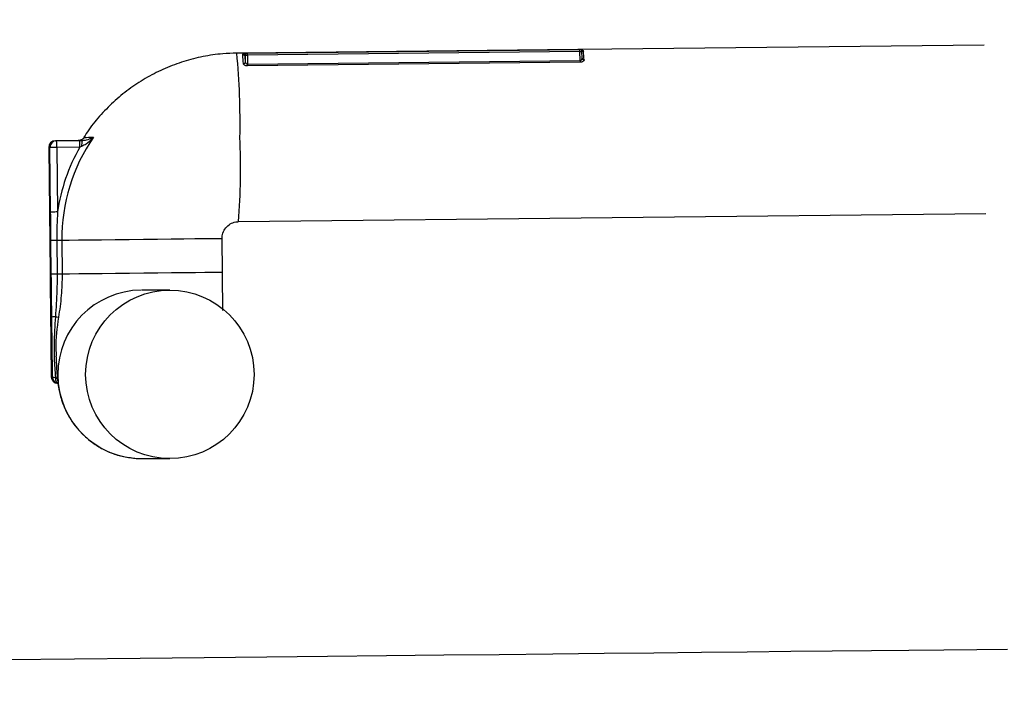
# Model space of a CAD drawing. Units: millimetres. Extents: x -17961 to 25345, y -2260184 to 2305136.
# Drawn here: x 4171 to 4317, y 6225 to 6324 of the extents above; entities that cross this region are included whole.
import ezdxf

# ---------------------------------------------------------------- set-up
doc = ezdxf.new("R2010")
doc.units = ezdxf.units.MM

msp = doc.modelspace()

# ---------------------------------------------------------------- hatches: boundary and pattern name
at = {"linetype": 'Continuous', "lineweight": 18}
h = msp.add_hatch(dxfattribs=at)
h.set_pattern_fill('SACNCR', scale=10, style=0)
edge = h.paths.add_edge_path(flags=0)
edge.add_ellipse((3692.374, 22475.858), major_axis=(23640.616, -2573672.374), ratio=0.00024089074, start_angle=89.675087215, end_angle=89.676572439)
edge.add_spline(control_points=[(4445.785, 7953.569), (4444.129, 8020.592), (4442.731, 8087.622), (4441.706, 8154.658), (4440.833, 8211.722), (4440.23, 8268.792), (4440.01, 8325.863), (4439.789, 8382.943), (4439.948, 8440.027), (4440.659, 8497.103)], knot_values=[0, 0, 0, 0, 0.2011304, 0.2011304, 0.2011304, 0.3723437, 0.3723437, 0.3723437, 0.5435876, 0.5435876, 0.5435876, 0.5435876], weights=[1, 1, 1, 1, 1, 1, 1, 1, 1, 1], degree=3, periodic=0)
edge.add_ellipse((3692.374, 42882.182), major_axis=(16491.236, -1795344.035), ratio=0.00024089074, start_angle=88.90245628, end_angle=88.903892933)
edge.add_spline(control_points=[(4440.246, 8542.101), (4438.563, 8543.752), (4436.881, 8545.404), (4435.199, 8547.055)], knot_values=[0.0000003, 0.0000003, 0.0000003, 0.0000003, 0.007072, 0.007072, 0.007072, 0.007072], weights=[1, 1, 1, 1], degree=3, periodic=0)
edge.add_line((4435.199, 8547.055), (4420.197, 8546.917))
edge.add_spline(control_points=[(4420.197, 8546.917), (4419.199, 8542.766), (4418.201, 8538.615), (4417.204, 8534.464)], knot_values=[0.0000002, 0.0000002, 0.0000002, 0.0000002, 0.0128081, 0.0128081, 0.0128081, 0.0128081], weights=[1, 1, 1, 1], degree=3, periodic=0)
edge.add_spline(control_points=[(4417.204, 8534.464), (4416.949, 8533.403), (4416.512, 8532.371), (4415.928, 8531.449), (4415.329, 8530.503), (4414.558, 8529.648), (4413.68, 8528.954), (4412.801, 8528.26), (4411.791, 8527.708), (4410.732, 8527.344), (4409.721, 8526.996), (4408.64, 8526.81), (4407.57, 8526.8)], knot_values=[0.0003835, 0.0003835, 0.0003835, 0.0003835, 0.0036566, 0.0036566, 0.0036566, 0.0070062, 0.0070062, 0.0070062, 0.0103562, 0.0103562, 0.0103562, 0.0135552, 0.0135552, 0.0135552, 0.0135552], weights=[1, 1, 1, 1, 1, 1, 1, 1, 1, 1, 1, 1, 1], degree=3, periodic=0)
edge.add_line((4407.57, 8526.8), (4304.355, 8525.852))
edge.add_line((4304.355, 8525.852), (4305.274, 8425.856))
edge.add_line((4305.274, 8425.856), (4379.116, 8426.535))
edge.add_ellipse((4379.208, 8416.535), major_axis=(-10.003, 0), ratio=0.9996563, start_angle=207.09151, end_angle=270.52646, ccw=False)
edge.add_line((4388.114, 8421.089), (4424.97, 8349.064))
edge.add_ellipse((4416.064, 8344.51), major_axis=(10.003, 0), ratio=0.9996563, start_angle=0.52646, end_angle=27.09151, ccw=False)
edge.add_line((4426.067, 8344.602), (4427.057, 8236.967))
edge.add_ellipse((4417.054, 8236.875), major_axis=(-10.003, 0), ratio=0.9996563, start_angle=90.52646, end_angle=180.52646, ccw=False)
edge.add_line((4417.146, 8226.876), (4307.112, 8225.865))
edge.add_line((4307.112, 8225.865), (4309.824, 7930.877))
edge.add_line((4309.824, 7930.877), (4365.714, 7931.391))
edge.add_spline(control_points=[(4365.714, 7931.391), (4365.934, 7931.393), (4366.154, 7931.387), (4366.374, 7931.375), (4367.491, 7931.311), (4368.613, 7931.054), (4369.647, 7930.624), (4370.68, 7930.194), (4371.653, 7929.58), (4372.486, 7928.832), (4373.319, 7928.085), (4374.035, 7927.183), (4374.573, 7926.202), (4375.111, 7925.221), (4375.488, 7924.133), (4375.671, 7923.029), (4375.756, 7922.518), (4375.801, 7922), (4375.806, 7921.483)], knot_values=[0.0161348, 0.0161348, 0.0161348, 0.0161348, 0.0167886, 0.0167886, 0.0167886, 0.0201464, 0.0201464, 0.0201464, 0.0235043, 0.0235043, 0.0235043, 0.0268621, 0.0268621, 0.0268621, 0.0302198, 0.0302198, 0.0302198, 0.0317569, 0.0317569, 0.0317569, 0.0317569], weights=[1, 1, 1, 1, 1, 1, 1, 1, 1, 1, 1, 1, 1, 1, 1, 1, 1, 1, 1], degree=3, periodic=0)
edge.add_ellipse((3692.374, 22475.858), major_axis=(20961.219, -2281975.668), ratio=0.00024089074, start_angle=89.634414804, end_angle=89.634439911, ccw=False)
edge.add_spline(control_points=[(4375.815, 7920.483), (4377.174, 7918.528), (4378.533, 7916.573), (4379.892, 7914.619)], knot_values=[0.0000002, 0.0000002, 0.0000002, 0.0000002, 0.0071426, 0.0071426, 0.0071426, 0.0071426], weights=[1, 1, 1, 1], degree=3, periodic=0)
edge.add_spline(control_points=[(4379.892, 7914.619), (4380.466, 7913.793), (4380.919, 7912.869), (4381.221, 7911.91), (4381.515, 7910.974), (4381.672, 7909.984), (4381.681, 7909.002)], knot_values=[0.0003412, 0.0003412, 0.0003412, 0.0003412, 0.0033577, 0.0033577, 0.0033577, 0.0062979, 0.0062979, 0.0062979, 0.0062979], weights=[1, 1, 1, 1, 1, 1, 1], degree=3, periodic=0)
edge.add_ellipse((3692.374, 22475.858), major_axis=(21180.848, -2305885.915), ratio=0.00024089074, start_angle=89.637176581, end_angle=89.637919101, ccw=False)
edge.add_spline(control_points=[(4381.955, 7879.12), (4381.965, 7878.081), (4382.14, 7877.03), (4382.47, 7876.044), (4382.672, 7875.437), (4382.935, 7874.847), (4383.25, 7874.29)], knot_values=[0.0002393, 0.0002393, 0.0002393, 0.0002393, 0.0033577, 0.0033577, 0.0033577, 0.0052617, 0.0052617, 0.0052617, 0.0052617], weights=[1, 1, 1, 1, 1, 1, 1], degree=3, periodic=0)
edge.add_spline(control_points=[(4383.25, 7874.29), (4384.249, 7872.522), (4385.249, 7870.754), (4386.248, 7868.987)], knot_values=[0.0000002, 0.0000002, 0.0000002, 0.0000002, 0.0060925, 0.0060925, 0.0060925, 0.0060925], weights=[1, 1, 1, 1], degree=3, periodic=0)
edge.add_spline(control_points=[(4386.248, 7868.987), (4389.604, 7866.547), (4392.96, 7864.108), (4396.316, 7861.669)], knot_values=[0.0000003, 0.0000003, 0.0000003, 0.0000003, 0.0124467, 0.0124467, 0.0124467, 0.0124467], weights=[1, 1, 1, 1], degree=3, periodic=0)
edge.add_line((4396.316, 7861.669), (4444.94, 7862.115))
edge.add_line((4444.94, 7862.115), (4444.713, 7886.84))
edge.add_line((4444.713, 7886.84), (4446.398, 7886.855))
h = msp.add_hatch(dxfattribs=at)
h.set_pattern_fill('SACNCR', scale=10, style=0)
edge = h.paths.add_edge_path(flags=0)
edge.add_spline(control_points=[(3257.006, 7851.204), (3260.317, 7853.704), (3263.627, 7856.205), (3266.938, 7858.705)], knot_values=[0.0000003, 0.0000003, 0.0000003, 0.0000003, 0.0124467, 0.0124467, 0.0124467, 0.0124467], weights=[1, 1, 1, 1], degree=3, periodic=0)
edge.add_spline(control_points=[(3266.938, 7858.705), (3267.905, 7860.491), (3268.872, 7862.277), (3269.838, 7864.063)], knot_values=[0.0000002, 0.0000002, 0.0000002, 0.0000002, 0.0060925, 0.0060925, 0.0060925, 0.0060925], weights=[1, 1, 1, 1], degree=3, periodic=0)
edge.add_spline(control_points=[(3269.838, 7864.063), (3270.328, 7864.966), (3270.68, 7865.957), (3270.871, 7866.967), (3270.992, 7867.608), (3271.05, 7868.263), (3271.044, 7868.916)], knot_values=[0.0002758, 0.0002758, 0.0002758, 0.0002758, 0.0033577, 0.0033577, 0.0033577, 0.005298, 0.005298, 0.005298, 0.005298], weights=[1, 1, 1, 1, 1, 1, 1], degree=3, periodic=0)
edge.add_ellipse((3692.374, 22475.858), major_axis=(21180.848, -2305885.915), ratio=0.00024089074, start_angle=270.362080899, end_angle=270.362823419, ccw=False)
edge.add_spline(control_points=[(3270.77, 7898.798), (3270.76, 7899.824), (3270.913, 7900.864), (3271.216, 7901.845), (3271.5, 7902.762), (3271.921, 7903.648), (3272.455, 7904.446)], knot_values=[0.0002785, 0.0002785, 0.0002785, 0.0002785, 0.0033577, 0.0033577, 0.0033577, 0.0062352, 0.0062352, 0.0062352, 0.0062352], weights=[1, 1, 1, 1, 1, 1, 1], degree=3, periodic=0)
edge.add_spline(control_points=[(3272.455, 7904.446), (3273.778, 7906.426), (3275.101, 7908.405), (3276.424, 7910.384)], knot_values=[0.0000002, 0.0000002, 0.0000002, 0.0000002, 0.0071426, 0.0071426, 0.0071426, 0.0071426], weights=[1, 1, 1, 1], degree=3, periodic=0)
edge.add_ellipse((3692.374, 22475.858), major_axis=(20961.219, -2281975.668), ratio=0.00024089074, start_angle=270.365560089, end_angle=270.365585196, ccw=False)
edge.add_spline(control_points=[(3276.414, 7911.384), (3276.406, 7912.339), (3276.536, 7913.304), (3276.798, 7914.222), (3277.106, 7915.298), (3277.603, 7916.336), (3278.249, 7917.25), (3278.895, 7918.164), (3279.708, 7918.979), (3280.621, 7919.627), (3281.533, 7920.276), (3282.57, 7920.775), (3283.645, 7921.085), (3284.512, 7921.335), (3285.421, 7921.468), (3286.322, 7921.476)], knot_values=[0.0004952, 0.0004952, 0.0004952, 0.0004952, 0.0033577, 0.0033577, 0.0033577, 0.0067153, 0.0067153, 0.0067153, 0.010073, 0.010073, 0.010073, 0.0134307, 0.0134307, 0.0134307, 0.0161348, 0.0161348, 0.0161348, 0.0161348], weights=[1, 1, 1, 1, 1, 1, 1, 1, 1, 1, 1, 1, 1, 1, 1, 1], degree=3, periodic=0)
edge.add_line((3286.322, 7921.476), (3316.052, 7921.749))
edge.add_spline(control_points=[(3316.052, 7921.749), (3316.053, 7921.749), (3316.054, 7921.749), (3316.055, 7921.749), (3317.174, 7921.76), (3318.307, 7921.964), (3319.36, 7922.344), (3320.412, 7922.725), (3321.414, 7923.292), (3322.281, 7924), (3323.148, 7924.707), (3323.905, 7925.574), (3324.49, 7926.529), (3325.074, 7927.483), (3325.501, 7928.552), (3325.737, 7929.646), (3325.891, 7930.365), (3325.966, 7931.105), (3325.96, 7931.84)], knot_values=[0.0167855, 0.0167855, 0.0167855, 0.0167855, 0.0167885, 0.0167885, 0.0167885, 0.0201464, 0.0201464, 0.0201464, 0.0235043, 0.0235043, 0.0235043, 0.0268621, 0.0268621, 0.0268621, 0.0302198, 0.0302198, 0.0302198, 0.0324214, 0.0324214, 0.0324214, 0.0324214], weights=[1, 1, 1, 1, 1, 1, 1, 1, 1, 1, 1, 1, 1, 1, 1, 1, 1, 1, 1], degree=3, periodic=0)
edge.add_ellipse((3692.374, 22475.858), major_axis=(19065.013, -2075542.237), ratio=0.00024089074, start_angle=270.40105132, end_angle=270.40136717, ccw=False)
edge.add_spline(control_points=[(3325.855, 7943.282), (3360.294, 7994.172), (3394.731, 8045.064), (3429.167, 8095.957), (3463.602, 8146.85), (3498.036, 8197.744), (3532.466, 8248.64), (3586.947, 8329.174), (3641.42, 8409.713), (3695.879, 8490.262)], knot_values=[0, 0, 0, 0, 0.1843449, 0.1843449, 0.1843449, 0.3686897, 0.3686897, 0.3686897, 0.6603827, 0.6603827, 0.6603827, 0.6603827], weights=[1, 1, 1, 1, 1, 1, 1, 1, 1, 1], degree=3, periodic=0)
edge.add_ellipse((3692.374, 42882.182), major_axis=(11915.633, -1297213.898), ratio=0.00024089074, start_angle=271.517759645, end_angle=271.519085105, ccw=False)
edge.add_line((3695.603, 8520.26), (3608.391, 8519.459))
edge.add_spline(control_points=[(3608.391, 8519.459), (3608.34, 8519.459), (3608.289, 8519.459), (3608.238, 8519.459), (3607.118, 8519.466), (3605.984, 8519.666), (3604.93, 8520.043), (3603.876, 8520.42), (3602.873, 8520.984), (3602.003, 8521.689), (3601.133, 8522.393), (3600.373, 8523.257), (3599.786, 8524.21), (3599.265, 8525.053), (3598.868, 8525.985), (3598.618, 8526.945)], knot_values=[0.0135552, 0.0135552, 0.0135552, 0.0135552, 0.0137062, 0.0137062, 0.0137062, 0.0170557, 0.0170557, 0.0170557, 0.0204045, 0.0204045, 0.0204045, 0.0237529, 0.0237529, 0.0237529, 0.0267179, 0.0267179, 0.0267179, 0.0267179], weights=[1, 1, 1, 1, 1, 1, 1, 1, 1, 1, 1, 1, 1, 1, 1, 1], degree=3, periodic=0)
edge.add_spline(control_points=[(3598.618, 8526.945), (3597.545, 8531.077), (3596.471, 8535.209), (3595.397, 8539.341)], knot_values=[0.0000002, 0.0000002, 0.0000002, 0.0000002, 0.0128081, 0.0128081, 0.0128081, 0.0128081], weights=[1, 1, 1, 1], degree=3, periodic=0)
edge.add_line((3595.397, 8539.341), (3580.395, 8539.203))
edge.add_spline(control_points=[(3580.395, 8539.203), (3578.743, 8537.521), (3577.092, 8535.839), (3575.44, 8534.157)], knot_values=[0.0000003, 0.0000003, 0.0000003, 0.0000003, 0.007072, 0.007072, 0.007072, 0.007072], weights=[1, 1, 1, 1], degree=3, periodic=0)
edge.add_ellipse((3692.374, 42882.182), major_axis=(16491.236, -1795344.035), ratio=0.00024089074, start_angle=271.096107067, end_angle=271.097543378)
edge.add_spline(control_points=[(3575.854, 8489.159), (3539.126, 8433.07), (3502.032, 8377.221), (3464.692, 8321.538), (3427.352, 8265.855), (3389.764, 8210.339), (3352.003, 8154.941), (3303.541, 8083.847), (3254.794, 8012.947), (3205.858, 7942.18)], knot_values=[0, 0, 0, 0, 0.2011319, 0.2011319, 0.2011319, 0.4022609, 0.4022609, 0.4022609, 0.6603795, 0.6603795, 0.6603795, 0.6603795], weights=[1, 1, 1, 1, 1, 1, 1, 1, 1, 1], degree=3, periodic=0)
edge.add_ellipse((3692.374, 22475.858), major_axis=(23640.616, -2573672.374), ratio=0.00024089074, start_angle=270.323427711, end_angle=270.325463211)
edge.add_line((3206.697, 7850.742), (3257.006, 7851.204))
h = msp.add_hatch(dxfattribs=at)
h.set_pattern_fill('SACNCR', scale=10, style=0)
edge = h.paths.add_edge_path(flags=0)
edge.add_line((3293.119, 6676.851), (3288.366, 6676.799))
edge.add_spline(control_points=[(3288.366, 6676.799), (3288.274, 6676.798), (3288.181, 6676.79), (3288.089, 6676.777), (3287.868, 6676.743), (3287.649, 6676.671), (3287.451, 6676.566), (3287.254, 6676.461), (3287.071, 6676.321), (3286.919, 6676.156), (3286.767, 6675.992), (3286.642, 6675.799), (3286.553, 6675.594), (3286.464, 6675.388), (3286.409, 6675.165), (3286.393, 6674.941), (3286.393, 6674.933), (3286.392, 6674.925), (3286.392, 6674.917)], knot_values=[0.003081, 0.003081, 0.003081, 0.003081, 0.0033577, 0.0033577, 0.0033577, 0.0040293, 0.0040293, 0.0040293, 0.0047009, 0.0047009, 0.0047009, 0.0053724, 0.0053724, 0.0053724, 0.006044, 0.006044, 0.006044, 0.0060682, 0.0060682, 0.0060682, 0.0060682], weights=[1, 1, 1, 1, 1, 1, 1, 1, 1, 1, 1, 1, 1, 1, 1, 1, 1, 1, 1], degree=3, periodic=0)
edge.add_spline(control_points=[(3286.392, 6674.917), (3286.06, 6669.3), (3285.729, 6663.684), (3285.397, 6658.068)], knot_values=[0.0000002, 0.0000002, 0.0000002, 0.0000002, 0.0168784, 0.0168784, 0.0168784, 0.0168784], weights=[1, 1, 1, 1], degree=3, periodic=0)
edge.add_spline(control_points=[(3285.397, 6658.068), (3285.395, 6658.027), (3285.392, 6657.987), (3285.389, 6657.946), (3285.31, 6656.83), (3285.036, 6655.711), (3284.592, 6654.684), (3284.147, 6653.657), (3283.519, 6652.693), (3282.759, 6651.871), (3282, 6651.049), (3281.088, 6650.346), (3280.099, 6649.822), (3279.11, 6649.298), (3278.017, 6648.937), (3276.91, 6648.769), (3276.452, 6648.7), (3275.987, 6648.663), (3275.523, 6648.658)], knot_values=[0.0004658, 0.0004658, 0.0004658, 0.0004658, 0.000588, 0.000588, 0.000588, 0.0039926, 0.0039926, 0.0039926, 0.0073973, 0.0073973, 0.0073973, 0.010802, 0.010802, 0.010802, 0.0142067, 0.0142067, 0.0142067, 0.0156108, 0.0156108, 0.0156108, 0.0156108], weights=[1, 1, 1, 1, 1, 1, 1, 1, 1, 1, 1, 1, 1, 1, 1, 1, 1, 1, 1], degree=3, periodic=0)
edge.add_line((3275.523, 6648.658), (3261.057, 6648.5))
edge.add_spline(control_points=[(3261.057, 6648.5), (3257.76, 6645.131), (3254.463, 6641.761), (3251.166, 6638.392)], knot_values=[0.0000003, 0.0000003, 0.0000003, 0.0000003, 0.0141426, 0.0141426, 0.0141426, 0.0141426], weights=[1, 1, 1, 1], degree=3, periodic=0)
edge.add_ellipse((3692.374, 20324.586), major_axis=(22496.716, -2068982.952), ratio=0.00028514741, start_angle=270.378833134, end_angle=270.392402075)
edge.add_line((3256.495, 6148.421), (3273.139, 6148.602))
edge.add_spline(control_points=[(3273.139, 6148.602), (3273.905, 6148.61), (3274.675, 6148.708), (3275.419, 6148.891), (3276.506, 6149.158), (3277.562, 6149.617), (3278.499, 6150.229), (3279.04, 6150.583), (3279.549, 6150.991), (3280.012, 6151.442)], knot_values=[0.0077782, 0.0077782, 0.0077782, 0.0077782, 0.0100735, 0.0100735, 0.0100735, 0.0134314, 0.0134314, 0.0134314, 0.0153534, 0.0153534, 0.0153534, 0.0153534], weights=[1, 1, 1, 1, 1, 1, 1, 1, 1, 1], degree=3, periodic=0)
edge.add_spline(control_points=[(3280.012, 6151.442), (3281.279, 6152.677), (3282.546, 6153.913), (3283.813, 6155.148)], knot_values=[0.0000003, 0.0000003, 0.0000003, 0.0000003, 0.0053098, 0.0053098, 0.0053098, 0.0053098], weights=[1, 1, 1, 1], degree=3, periodic=0)
edge.add_spline(control_points=[(3283.813, 6155.148), (3284.564, 6155.88), (3285.206, 6156.742), (3285.692, 6157.671), (3285.766, 6157.813), (3285.837, 6157.957), (3285.904, 6158.102)], knot_values=[0.0002123, 0.0002123, 0.0002123, 0.0002123, 0.0033577, 0.0033577, 0.0033577, 0.0038317, 0.0038317, 0.0038317, 0.0038317], weights=[1, 1, 1, 1, 1, 1, 1], degree=3, periodic=0)
edge.add_spline(control_points=[(3285.904, 6158.102), (3286.553, 6159.501), (3287.201, 6160.9), (3287.85, 6162.298)], knot_values=[0.0000002, 0.0000002, 0.0000002, 0.0000002, 0.0046251, 0.0046251, 0.0046251, 0.0046251], weights=[1, 1, 1, 1], degree=3, periodic=0)
edge.add_spline(control_points=[(3287.85, 6162.298), (3288.292, 6163.252), (3288.585, 6164.289), (3288.708, 6165.334), (3288.735, 6165.556), (3288.753, 6165.78), (3288.765, 6166.003)], knot_values=[0.0002033, 0.0002033, 0.0002033, 0.0002033, 0.0033576, 0.0033576, 0.0033576, 0.0040209, 0.0040209, 0.0040209, 0.0040209], weights=[1, 1, 1, 1, 1, 1, 1], degree=3, periodic=0)
edge.add_spline(control_points=[(3288.765, 6166.003), (3289.281, 6176.297), (3289.797, 6186.59), (3290.313, 6196.884)], knot_values=[0.0000002, 0.0000002, 0.0000002, 0.0000002, 0.0309191, 0.0309191, 0.0309191, 0.0309191], weights=[1, 1, 1, 1], degree=3, periodic=0)
edge.add_spline(control_points=[(3290.313, 6196.884), (3290.365, 6197.919), (3290.582, 6198.958), (3290.949, 6199.927), (3291.215, 6200.627), (3291.561, 6201.302), (3291.977, 6201.925)], knot_values=[0.0002486, 0.0002486, 0.0002486, 0.0002486, 0.0033576, 0.0033576, 0.0033576, 0.0055905, 0.0055905, 0.0055905, 0.0055905], weights=[1, 1, 1, 1, 1, 1, 1], degree=3, periodic=0)
edge.add_spline(control_points=[(3291.977, 6201.925), (3293.357, 6203.999), (3294.738, 6206.072), (3296.118, 6208.145)], knot_values=[0.0000002, 0.0000002, 0.0000002, 0.0000002, 0.0074735, 0.0074735, 0.0074735, 0.0074735], weights=[1, 1, 1, 1], degree=3, periodic=0)
edge.add_ellipse((3692.374, 20324.586), major_axis=(20961.22, -1927766.099), ratio=0.00028514741, start_angle=270.41935581, end_angle=270.419385531, ccw=False)
edge.add_spline(control_points=[(3296.108, 6209.145), (3296.097, 6210.1), (3296.226, 6211.065), (3296.487, 6211.984), (3296.792, 6213.06), (3297.288, 6214.099), (3297.932, 6215.014), (3298.577, 6215.929), (3299.389, 6216.745), (3300.3, 6217.395), (3301.211, 6218.045), (3302.247, 6218.547), (3303.322, 6218.858), (3304.188, 6219.11), (3305.097, 6219.244), (3305.998, 6219.254)], knot_values=[0.0004952, 0.0004952, 0.0004952, 0.0004952, 0.0033576, 0.0033576, 0.0033576, 0.0067153, 0.0067153, 0.0067153, 0.0100729, 0.0100729, 0.0100729, 0.0134307, 0.0134307, 0.0134307, 0.0161349, 0.0161349, 0.0161349, 0.0161349], weights=[1, 1, 1, 1, 1, 1, 1, 1, 1, 1, 1, 1, 1, 1, 1, 1], degree=3, periodic=0)
edge.add_line((3305.998, 6219.254), (3345.727, 6219.686))
edge.add_ellipse((3692.374, 20324.586), major_axis=(-19065.013, 1753375.383), ratio=0.00028514741, start_angle=90.44457364, end_angle=90.460739033, ccw=False)
edge.add_line((3340.347, 6714.366), (3306.494, 6713.998))
edge.add_spline(control_points=[(3306.494, 6713.998), (3306.03, 6713.993), (3305.565, 6713.956), (3305.107, 6713.886), (3304, 6713.719), (3302.907, 6713.358), (3301.918, 6712.834), (3300.929, 6712.309), (3300.017, 6711.607), (3299.257, 6710.785), (3298.498, 6709.963), (3297.87, 6708.999), (3297.425, 6707.971), (3296.98, 6706.944), (3296.707, 6705.826), (3296.627, 6704.71), (3296.624, 6704.669), (3296.622, 6704.628), (3296.619, 6704.588)], knot_values=[0.015404, 0.015404, 0.015404, 0.015404, 0.0167887, 0.0167887, 0.0167887, 0.0201466, 0.0201466, 0.0201466, 0.0235044, 0.0235044, 0.0235044, 0.0268622, 0.0268622, 0.0268622, 0.0302199, 0.0302199, 0.0302199, 0.0303404, 0.0303404, 0.0303404, 0.0303404], weights=[1, 1, 1, 1, 1, 1, 1, 1, 1, 1, 1, 1, 1, 1, 1, 1, 1, 1, 1], degree=3, periodic=0)
edge.add_spline(control_points=[(3296.619, 6704.588), (3296.111, 6695.969), (3295.602, 6687.351), (3295.094, 6678.733)], knot_values=[0.0000002, 0.0000002, 0.0000002, 0.0000002, 0.0259004, 0.0259004, 0.0259004, 0.0259004], weights=[1, 1, 1, 1], degree=3, periodic=0)
edge.add_spline(control_points=[(3295.094, 6678.733), (3295.093, 6678.724), (3295.093, 6678.716), (3295.092, 6678.708), (3295.076, 6678.485), (3295.022, 6678.261), (3294.933, 6678.056), (3294.844, 6677.85), (3294.718, 6677.657), (3294.566, 6677.493), (3294.414, 6677.329), (3294.232, 6677.188), (3294.034, 6677.083), (3293.836, 6676.978), (3293.618, 6676.906), (3293.396, 6676.873), (3293.305, 6676.859), (3293.212, 6676.852), (3293.119, 6676.851)], knot_values=[0.0000933, 0.0000933, 0.0000933, 0.0000933, 0.0001179, 0.0001179, 0.0001179, 0.0007988, 0.0007988, 0.0007988, 0.0014798, 0.0014798, 0.0014798, 0.0021607, 0.0021607, 0.0021607, 0.0028417, 0.0028417, 0.0028417, 0.0031223, 0.0031223, 0.0031223, 0.0031223], weights=[1, 1, 1, 1, 1, 1, 1, 1, 1, 1, 1, 1, 1, 1, 1, 1, 1, 1, 1], degree=3, periodic=0)
h = msp.add_hatch(dxfattribs=at)
h.set_pattern_fill('SACNCR', scale=10, style=0)
edge = h.paths.add_edge_path(flags=0)
edge.add_spline(control_points=[(4396.419, 6670.148), (4395.966, 6675.756), (4395.512, 6681.364), (4395.059, 6686.972)], knot_values=[0.0000002, 0.0000002, 0.0000002, 0.0000002, 0.0168784, 0.0168784, 0.0168784, 0.0168784], weights=[1, 1, 1, 1], degree=3, periodic=0)
edge.add_spline(control_points=[(4395.059, 6686.972), (4395.043, 6687.164), (4394.999, 6687.356), (4394.929, 6687.536), (4394.848, 6687.745), (4394.73, 6687.942), (4394.584, 6688.112), (4394.438, 6688.282), (4394.261, 6688.429), (4394.067, 6688.541), (4393.874, 6688.654), (4393.658, 6688.734), (4393.438, 6688.775), (4393.308, 6688.8), (4393.176, 6688.812), (4393.044, 6688.81)], knot_values=[0.0000923, 0.0000923, 0.0000923, 0.0000923, 0.0006715, 0.0006715, 0.0006715, 0.0013431, 0.0013431, 0.0013431, 0.0020146, 0.0020146, 0.0020146, 0.0026861, 0.0026861, 0.0026861, 0.0030809, 0.0030809, 0.0030809, 0.0030809], weights=[1, 1, 1, 1, 1, 1, 1, 1, 1, 1, 1, 1, 1, 1, 1, 1], degree=3, periodic=0)
edge.add_line((4393.044, 6688.81), (4388.291, 6688.759))
edge.add_spline(control_points=[(4388.291, 6688.759), (4388.159, 6688.757), (4388.027, 6688.769), (4387.897, 6688.794), (4387.677, 6688.835), (4387.461, 6688.915), (4387.268, 6689.028), (4387.074, 6689.14), (4386.897, 6689.287), (4386.751, 6689.457), (4386.605, 6689.627), (4386.487, 6689.824), (4386.406, 6690.033), (4386.336, 6690.213), (4386.291, 6690.405), (4386.276, 6690.597)], knot_values=[0.0031223, 0.0031223, 0.0031223, 0.0031223, 0.0035226, 0.0035226, 0.0035226, 0.0042035, 0.0042035, 0.0042035, 0.0048845, 0.0048845, 0.0048845, 0.0055654, 0.0055654, 0.0055654, 0.0061526, 0.0061526, 0.0061526, 0.0061526], weights=[1, 1, 1, 1, 1, 1, 1, 1, 1, 1, 1, 1, 1, 1, 1, 1], degree=3, periodic=0)
edge.add_spline(control_points=[(4386.276, 6690.597), (4385.58, 6699.203), (4384.884, 6707.808), (4384.188, 6716.413)], knot_values=[0.0000002, 0.0000002, 0.0000002, 0.0000002, 0.0259004, 0.0259004, 0.0259004, 0.0259004], weights=[1, 1, 1, 1], degree=3, periodic=0)
edge.add_spline(control_points=[(4384.188, 6716.413), (4384.111, 6717.376), (4383.89, 6718.337), (4383.539, 6719.237), (4383.133, 6720.28), (4382.541, 6721.267), (4381.812, 6722.117), (4381.084, 6722.966), (4380.198, 6723.702), (4379.23, 6724.262), (4378.261, 6724.823), (4377.182, 6725.224), (4376.082, 6725.433), (4375.435, 6725.555), (4374.771, 6725.614), (4374.112, 6725.607)], knot_values=[0.0004609, 0.0004609, 0.0004609, 0.0004609, 0.0033576, 0.0033576, 0.0033576, 0.0067153, 0.0067153, 0.0067153, 0.010073, 0.010073, 0.010073, 0.0134307, 0.0134307, 0.0134307, 0.015404, 0.015404, 0.015404, 0.015404], weights=[1, 1, 1, 1, 1, 1, 1, 1, 1, 1, 1, 1, 1, 1, 1, 1], degree=3, periodic=0)
edge.add_line((4374.112, 6725.607), (4340.258, 6725.239))
edge.add_ellipse((3692.374, 20324.586), major_axis=(-19065.013, 1753375.383), ratio=0.00028514741, start_angle=269.539260967, end_angle=269.55542636, ccw=False)
edge.add_line((4345.636, 6230.558), (4385.365, 6230.99))
edge.add_spline(control_points=[(4385.365, 6230.99), (4385.585, 6230.992), (4385.805, 6230.987), (4386.024, 6230.975), (4387.142, 6230.914), (4388.264, 6230.658), (4389.298, 6230.23), (4390.333, 6229.802), (4391.307, 6229.189), (4392.141, 6228.443), (4392.976, 6227.697), (4393.692, 6226.796), (4394.232, 6225.816), (4394.773, 6224.836), (4395.151, 6223.748), (4395.336, 6222.645), (4395.422, 6222.135), (4395.468, 6221.616), (4395.473, 6221.099)], knot_values=[0.0161349, 0.0161349, 0.0161349, 0.0161349, 0.0167886, 0.0167886, 0.0167886, 0.0201465, 0.0201465, 0.0201465, 0.0235044, 0.0235044, 0.0235044, 0.0268622, 0.0268622, 0.0268622, 0.0302199, 0.0302199, 0.0302199, 0.031757, 0.031757, 0.031757, 0.031757], weights=[1, 1, 1, 1, 1, 1, 1, 1, 1, 1, 1, 1, 1, 1, 1, 1, 1, 1, 1], degree=3, periodic=0)
edge.add_ellipse((3692.374, 20324.586), major_axis=(20961.22, -1927766.099), ratio=0.00028514741, start_angle=89.580614469, end_angle=89.58064419, ccw=False)
edge.add_spline(control_points=[(4395.484, 6220.099), (4396.909, 6218.056), (4398.335, 6216.013), (4399.76, 6213.97)], knot_values=[0.0000002, 0.0000002, 0.0000002, 0.0000002, 0.0074735, 0.0074735, 0.0074735, 0.0074735], weights=[1, 1, 1, 1], degree=3, periodic=0)
edge.add_spline(control_points=[(4399.76, 6213.97), (4400.343, 6213.135), (4400.801, 6212.2), (4401.105, 6211.228), (4401.333, 6210.496), (4401.478, 6209.732), (4401.533, 6208.966)], knot_values=[0.0003039, 0.0003039, 0.0003039, 0.0003039, 0.0033577, 0.0033577, 0.0033577, 0.0056457, 0.0056457, 0.0056457, 0.0056457], weights=[1, 1, 1, 1, 1, 1, 1], degree=3, periodic=0)
edge.add_spline(control_points=[(4401.533, 6208.966), (4402.273, 6198.686), (4403.013, 6188.407), (4403.753, 6178.127)], knot_values=[0.0000002, 0.0000002, 0.0000002, 0.0000002, 0.0309191, 0.0309191, 0.0309191, 0.0309191], weights=[1, 1, 1, 1], degree=3, periodic=0)
edge.add_spline(control_points=[(4403.753, 6178.127), (4403.828, 6177.071), (4404.077, 6176.015), (4404.48, 6175.037), (4404.563, 6174.836), (4404.652, 6174.638), (4404.748, 6174.443)], knot_values=[0.0001828, 0.0001828, 0.0001828, 0.0001828, 0.0033576, 0.0033576, 0.0033576, 0.0040005, 0.0040005, 0.0040005, 0.0040005], weights=[1, 1, 1, 1, 1, 1, 1], degree=3, periodic=0)
edge.add_spline(control_points=[(4404.748, 6174.443), (4405.426, 6173.058), (4406.105, 6171.674), (4406.784, 6170.29)], knot_values=[0.0000002, 0.0000002, 0.0000002, 0.0000002, 0.0046251, 0.0046251, 0.0046251, 0.0046251], weights=[1, 1, 1, 1], degree=3, periodic=0)
edge.add_spline(control_points=[(4406.784, 6170.29), (4407.253, 6169.333), (4407.885, 6168.441), (4408.633, 6167.681), (4408.733, 6167.579), (4408.835, 6167.48), (4408.939, 6167.382)], knot_values=[0.0001599, 0.0001599, 0.0001599, 0.0001599, 0.0033577, 0.0033577, 0.0033577, 0.0037793, 0.0037793, 0.0037793, 0.0037793], weights=[1, 1, 1, 1, 1, 1, 1], degree=3, periodic=0)
edge.add_spline(control_points=[(4408.939, 6167.382), (4410.233, 6166.175), (4411.526, 6164.967), (4412.82, 6163.759)], knot_values=[0.0000003, 0.0000003, 0.0000003, 0.0000003, 0.0053098, 0.0053098, 0.0053098, 0.0053098], weights=[1, 1, 1, 1], degree=3, periodic=0)
edge.add_spline(control_points=[(4412.82, 6163.759), (4413.591, 6163.04), (4414.487, 6162.437), (4415.443, 6161.994), (4416.459, 6161.524), (4417.57, 6161.223), (4418.684, 6161.115), (4419.039, 6161.081), (4419.396, 6161.066), (4419.753, 6161.07)], knot_values=[0.000196, 0.000196, 0.000196, 0.000196, 0.0033578, 0.0033578, 0.0033578, 0.0067156, 0.0067156, 0.0067156, 0.0077782, 0.0077782, 0.0077782, 0.0077782], weights=[1, 1, 1, 1, 1, 1, 1, 1, 1, 1], degree=3, periodic=0)
edge.add_line((4419.753, 6161.07), (4436.397, 6161.251))
edge.add_ellipse((3692.374, 20324.586), major_axis=(22496.716, -2068982.952), ratio=0.00028514741, start_angle=89.607597925, end_angle=89.621166866)
edge.add_spline(control_points=[(4431.07, 6651.222), (4427.701, 6654.518), (4424.332, 6657.815), (4420.962, 6661.112)], knot_values=[0.0000003, 0.0000003, 0.0000003, 0.0000003, 0.0141426, 0.0141426, 0.0141426, 0.0141426], weights=[1, 1, 1, 1], degree=3, periodic=0)
edge.add_line((4420.962, 6661.112), (4406.496, 6660.955))
edge.add_spline(control_points=[(4406.496, 6660.955), (4405.836, 6660.948), (4405.173, 6661.006), (4404.525, 6661.129), (4403.426, 6661.338), (4402.347, 6661.739), (4401.378, 6662.299), (4400.409, 6662.86), (4399.524, 6663.595), (4398.796, 6664.445), (4398.067, 6665.295), (4397.475, 6666.282), (4397.069, 6667.325), (4396.718, 6668.225), (4396.497, 6669.186), (4396.419, 6670.148)], knot_values=[0.0156108, 0.0156108, 0.0156108, 0.0156108, 0.0176115, 0.0176115, 0.0176115, 0.0210162, 0.0210162, 0.0210162, 0.0244207, 0.0244207, 0.0244207, 0.0278252, 0.0278252, 0.0278252, 0.0307624, 0.0307624, 0.0307624, 0.0307624], weights=[1, 1, 1, 1, 1, 1, 1, 1, 1, 1, 1, 1, 1, 1, 1, 1], degree=3, periodic=0)
h = msp.add_hatch(dxfattribs=at)
h.set_pattern_fill('ANSI31', style=0)
edge = h.paths.add_edge_path(flags=0)
edge.add_ellipse((4193.168, 6271.112), major_axis=(12.504, 0), ratio=0.9996563, start_angle=0, end_angle=0)

# ---------------------------------------------------------------- linework, layer by layer
at = {"color": 7, "linetype": 'Continuous', "lineweight": 25}
for p, q in [((4253.762, 6319.325), (4204.382, 6318.788)), ((4204.681, 6318.788), (4254.061, 6319.325)), ((4253.797, 6319.325), (4253.762, 6319.325)), ((4253.913, 6319.326), (4253.797, 6319.325)), ((4254, 6319.325), (4254.054, 6319.326)), ((4254.061, 6319.325), (4254, 6319.325)), ((4314.073, 6319.98), (4254.199, 6319.329)), ((4204.218, 6318.785), (4203.11, 6318.773)), ((4204.385, 6318.485), (4204.324, 6318.485)), ((4204.406, 6318.788), (4204.364, 6318.787)), ((4204.382, 6318.788), (4204.417, 6318.788)), ((4204.395, 6317.483), (4204.385, 6318.485)), ((4204.505, 6318.787), (4204.62, 6318.788)), ((4204.62, 6318.788), (4204.681, 6318.788)), ((4254.072, 6319.025), (4204.692, 6318.488)), ((4204.692, 6318.488), (4204.707, 6317.133)), ((4254.087, 6317.67), (4254.072, 6319.025)), ((4254.376, 6318.018), (4254.365, 6319.029)), ((4204.707, 6317.133), (4254.087, 6317.67)), ((4254.094, 6317.416), (4204.714, 6316.878)), ((4175.178, 6304.77), (4175.282, 6295.196)), ((4175.179, 6304.77), (4175.178, 6304.77)), ((4175.179, 6304.77), (4175.283, 6295.196)), ((4175.362, 6304.77), (4175.179, 6304.77)), ((4175.466, 6295.196), (4175.362, 6304.77)), ((4179.578, 6305.818), (4176.167, 6305.781)), ((4176.167, 6305.781), (4176.351, 6305.781)), ((4176.351, 6305.781), (4179.762, 6305.818)), ((4179.799, 6304.818), (4176.388, 6304.781)), ((4176.388, 6304.781), (4176.492, 6295.207)), ((4179.762, 6305.818), (4180.2, 6305.823)), ((4180.074, 6304.918), (4179.799, 6304.818)), ((4175.283, 6295.196), (4175.282, 6295.196)), ((4175.283, 6295.196), (4175.328, 6290.97)), ((4203.382, 6293.774), (4314.347, 6294.982)), ((4175.328, 6290.97), (4175.382, 6285.97)), ((4175.328, 6290.97), (4175.382, 6285.97)), ((4175.328, 6290.97), (4175.328, 6290.97)), ((4175.567, 6285.97), (4175.513, 6290.97)), ((4176.374, 6290.979), (4176.428, 6285.979)), ((4177.138, 6290.987), (4177.192, 6285.987)), ((4200.969, 6286.248), (4200.914, 6291.247)), ((4175.382, 6285.97), (4175.382, 6285.97)), ((4193.168, 6283.612), (4189.026, 6283.612)), ((4175.441, 6280.628), (4175.548, 6270.772)), ((4175.441, 6280.628), (4175.548, 6270.772)), ((4175.441, 6280.628), (4175.441, 6280.628)), ((4175.548, 6270.772), (4175.709, 6270.772)), ((4175.709, 6270.772), (4175.741, 6270.746)), ((4189.026, 6258.612), (4193.168, 6258.612))]:
    msp.add_line(p, q, dxfattribs=at)
at = {"color": 1, "linetype": 'Continuous', "lineweight": 25}
msp.add_line((4175.548, 6270.772), (4175.548, 6270.772), dxfattribs=at)
at = {"color": 1, "linetype": 'Continuous', "lineweight": 25, "flags": 128}
for points in [[(4254.097, 6319.324), (4254.093, 6319.324), (4254.054, 6319.326)], [(4200.914, 6291.247), (4200.785, 6291.245), (4200.303, 6291.239), (4199.478, 6291.23), (4198.333, 6291.217), (4196.902, 6291.201), (4195.226, 6291.182), (4193.353, 6291.162), (4191.338, 6291.14), (4189.238, 6291.117), (4187.115, 6291.094), (4185.029, 6291.071), (4183.041, 6291.05), (4181.208, 6291.03), (4179.583, 6291.013), (4178.213, 6290.998), (4177.138, 6290.987)], [(4200.969, 6286.248), (4200.84, 6286.246), (4200.358, 6286.24), (4199.532, 6286.23), (4198.388, 6286.217), (4196.957, 6286.201), (4195.28, 6286.183), (4193.408, 6286.162), (4191.392, 6286.14), (4189.293, 6286.117), (4187.169, 6286.094), (4185.083, 6286.071), (4183.095, 6286.05), (4181.262, 6286.03), (4179.637, 6286.013), (4178.267, 6285.999), (4177.192, 6285.987)], [(4176.194, 6270.661), (4176.191, 6270.488), (4176.205, 6270.324), (4176.236, 6270.173), (4176.283, 6270.041), (4176.345, 6269.931), (4176.419, 6269.848), (4176.503, 6269.793), (4176.573, 6269.771)]]:
    msp.add_lwpolyline(points, dxfattribs=at)
at = {"color": 7, "linetype": 'Continuous', "lineweight": 25, "flags": 128}
for points in [[(4176.388, 6304.781), (4176.192, 6304.779), (4176.003, 6304.777), (4175.828, 6304.775), (4175.673, 6304.773), (4175.545, 6304.772), (4175.448, 6304.771), (4175.386, 6304.77), (4175.362, 6304.77)], [(4176.492, 6295.207), (4176.297, 6295.205), (4176.108, 6295.203), (4175.932, 6295.201), (4175.778, 6295.2), (4175.649, 6295.198), (4175.552, 6295.197), (4175.491, 6295.197), (4175.466, 6295.196)], [(4176.374, 6290.979), (4176.203, 6290.977), (4176.042, 6290.975), (4175.895, 6290.974), (4175.767, 6290.972), (4175.662, 6290.971), (4175.583, 6290.971), (4175.533, 6290.97), (4175.513, 6290.97)], [(4177.138, 6290.987), (4177.078, 6290.987), (4177.005, 6290.986), (4176.921, 6290.985), (4176.826, 6290.984), (4176.723, 6290.983), (4176.611, 6290.982), (4176.495, 6290.98), (4176.374, 6290.979)], [(4176.428, 6285.979), (4176.257, 6285.977), (4176.096, 6285.976), (4175.949, 6285.974), (4175.821, 6285.973), (4175.716, 6285.972), (4175.637, 6285.971), (4175.587, 6285.97), (4175.567, 6285.97)], [(4177.192, 6285.987), (4177.132, 6285.987), (4177.06, 6285.986), (4176.975, 6285.985), (4176.881, 6285.984), (4176.777, 6285.983), (4176.666, 6285.982), (4176.549, 6285.981), (4176.428, 6285.979)], [(4317.543, 6230.301), (4312.991, 6230.255), (4308.111, 6230.205), (4302.905, 6230.152), (4297.377, 6230.095), (4291.531, 6230.035), (4285.372, 6229.972), (4278.902, 6229.905), (4272.128, 6229.834), (4265.053, 6229.76), (4257.683, 6229.683), (4250.024, 6229.603), (4242.079, 6229.52), (4233.855, 6229.433), (4225.358, 6229.344), (4216.594, 6229.251), (4207.568, 6229.156), (4198.288, 6229.058), (4188.759, 6228.957), (4178.989, 6228.853), (4168.985, 6228.747)]]:
    msp.add_lwpolyline(points, dxfattribs=at)
at = {"color": 7, "linetype": 'Continuous', "lineweight": 25}
for centre, radius, start, end in [((4251.202, 6319.069), 2.871, 359.12726, 5.12122), ((4254.065, 6319.026), 0.3, 0.61305, 90.61362), ((4203.99, 6318.792), 0.303, 270.44202, 328.70547), ((4183.62, 6316.214), 20.5, 2.80609, 6.37105), ((4204.508, 6318.491), 0.296, 90.75613, 151.08461), ((4204.624, 6318.488), 0.3, 90.63332, 180.63274), ((4174.442, 6315.837), 29.998, 3.14626, 5.06454), ((4204.685, 6318.488), 0.3, 90.63332, 180.63274), ((4201.476, 6607.282), 288.812, 270.57694, 270.638), ((4201.822, 6318.532), 2.871, 359.12726, 5.12122), ((4254.653, 6318.045), 0.278, 183.77142, 274.37508), ((4234.199, 6316.764), 20.5, 2.80609, 6.37105), ((4204.108, 6317.505), 0.288, 267.25716, 355.64642), ((4211.698, 6317.183), 6.991, 180.41195, 182.49572), ((4261.078, 6317.72), 6.991, 180.41195, 182.49572), ((4203.558, 6291.275), 26.422, 145.31055, 180.62379), ((4176.178, 6304.781), 1, 90.63332, 180.63274), ((4176.362, 6304.781), 1, 90.63332, 180.63274), ((4166.82, 6304.927), 9.569, 359.12726, 5.12122), ((4203.543, 6291.275), 27.335, 150.30055, 171.72928), ((4170.23, 6304.964), 9.569, 359.12726, 5.12122), ((4181.773, 6305.142), 1.714, 156.59771, 187.52341), ((4176.105, 6278.351), 1.32, 87.42159, 110.4903), ((4184.014, 6334.969), 55.853, 261.92173, 262.41903), ((4176.548, 6270.783), 1, 180.61346, 267.07016), ((4176.13, 6271.567), 0.908, 244.64664, 274.04962), ((4176.741, 6270.757), 1, 214.38, 260.31579)]:
    msp.add_arc(centre, radius, start, end, dxfattribs=at)
at = {"color": 1, "linetype": 'Continuous', "lineweight": 25}
for centre, radius, start, end in [((4093.892, 6308.462), 109.704, 358.857, 5.3931), ((4251.436, 6568.243), 249.232, 270.60616, 270.67332), ((4254.568, 6319.339), 0.3, 220.87576, 270.865), ((4093.861, 6301.702), 109.808, 355.85964, 2.3858), ((4189.029, 6271.112), 12.5, 90.63816, 269.98481), ((4176.709, 6270.783), 1, 180.62032, 232.09489), ((4176.739, 6270.756), 0.998, 180.56041, 214.37808)]:
    msp.add_arc(centre, radius, start, end, dxfattribs=at)
at = {"color": 7, "linetype": 'Continuous', "lineweight": 25}
msp.add_ellipse((4193.168, 6271.112), major_axis=(12.504, 0), ratio=0.9996563, dxfattribs=at)
for points, knots in [([(4254.199, 6319.329), (4254.198, 6319.329), (4254.197, 6319.329), (4254.194, 6319.329), (4254.185, 6319.329), (4254.15, 6319.328), (4254.107, 6319.328), (4254.029, 6319.327), (4253.965, 6319.327), (4253.913, 6319.326)], [0, 0, 0, 0, 0.0082886, 0.0134847, 0.0342692, 0.117407, 0.4499594, 0.5549538, 1, 1, 1, 1]), ([(4254.054, 6319.326), (4254.084, 6319.327), (4254.148, 6319.328), (4254.177, 6319.328), (4254.196, 6319.329), (4254.198, 6319.329), (4254.199, 6319.329)], [0, 0, 0, 0, 0.4450472, 0.9325857, 0.9917112, 1, 1, 1, 1]), ([(4254.199, 6319.329), (4254.2, 6319.329), (4254.328, 6319.329), (4254.509, 6319.26), (4254.561, 6319.079), (4254.572, 6319.039)], [0, 0, 0, 0, 0.0081979, 0.7802816, 1, 1, 1, 1]), ([(4203.11, 6318.773), (4202.412, 6318.749), (4200.733, 6318.693), (4198.092, 6318.306), (4195.23, 6317.585), (4192.462, 6316.558), (4189.819, 6315.241), (4187.333, 6313.648), (4185.029, 6311.801), (4182.95, 6309.708), (4181.397, 6307.854), (4180.641, 6306.643), (4180.405, 6306.265)], [0, 0, 0, 0, 0.0775402, 0.1866498, 0.2957849, 0.4049201, 0.5140556, 0.6231918, 0.7323291, 0.8414676, 0.9506076, 1, 1, 1, 1]), ([(4203.993, 6318.489), (4203.993, 6318.529), (4203.994, 6318.71), (4204.126, 6318.783), (4204.218, 6318.785), (4204.219, 6318.785)], [0, 0, 0, 0, 0.2197184, 0.9918021, 1, 1, 1, 1]), ([(4204.249, 6318.634), (4204.236, 6318.655), (4204.196, 6318.716), (4204.2, 6318.768), (4204.212, 6318.784), (4204.218, 6318.785), (4204.219, 6318.785), (4204.219, 6318.785)], [0, 0, 0, 0, 0.2200033, 0.647937, 0.9502168, 0.991699, 1, 1, 1, 1]), ([(4204.219, 6318.785), (4204.219, 6318.785), (4204.221, 6318.785), (4204.223, 6318.785), (4204.232, 6318.785), (4204.267, 6318.785), (4204.311, 6318.786), (4204.388, 6318.786), (4204.453, 6318.787), (4204.505, 6318.787)], [0, 0, 0, 0, 0.0082886, 0.0134847, 0.0342692, 0.117407, 0.4499594, 0.5549538, 1, 1, 1, 1]), ([(4204.364, 6318.787), (4204.333, 6318.787), (4204.27, 6318.786), (4204.24, 6318.785), (4204.221, 6318.785), (4204.219, 6318.785), (4204.219, 6318.785)], [0, 0, 0, 0, 0.4450472, 0.9325857, 0.9917112, 1, 1, 1, 1]), ([(4204.324, 6318.485), (4204.315, 6318.514), (4204.3, 6318.57), (4204.266, 6318.613), (4204.249, 6318.634)], [0, 0, 0, 0, 0.5166026, 1, 1, 1, 1]), ([(4254.087, 6317.67), (4254.095, 6317.67), (4254.113, 6317.671), (4254.155, 6317.679), (4254.22, 6317.705), (4254.298, 6317.773), (4254.364, 6317.886), (4254.371, 6317.977), (4254.375, 6318.027)], [0, 0, 0, 0, 0.0380328, 0.0925853, 0.2102679, 0.3979628, 0.6687945, 1, 1, 1, 1]), ([(4254.674, 6317.768), (4254.674, 6317.76), (4254.675, 6317.711), (4254.636, 6317.619), (4254.51, 6317.514), (4254.335, 6317.443), (4254.191, 6317.418), (4254.109, 6317.416), (4254.094, 6317.416)], [0, 0, 0, 0, 0.0495053, 0.2996635, 0.5573887, 0.7547032, 0.954188, 1, 1, 1, 1]), ([(4204.714, 6316.878), (4204.653, 6316.881), (4204.533, 6316.886), (4204.369, 6316.934), (4204.23, 6317.006), (4204.123, 6317.104), (4204.104, 6317.178), (4204.095, 6317.217)], [0, 0, 0, 0, 0.1793198, 0.3573311, 0.5452098, 0.759141, 1, 1, 1, 1]), ([(4204.707, 6317.133), (4204.682, 6317.135), (4204.651, 6317.137), (4204.593, 6317.157), (4204.531, 6317.194), (4204.463, 6317.269), (4204.41, 6317.368), (4204.401, 6317.443), (4204.395, 6317.483)], [0, 0, 0, 0, 0.1241463, 0.1513439, 0.3138903, 0.5024255, 0.7325742, 1, 1, 1, 1]), ([(4180.44, 6306.242), (4180.41, 6306.199), (4180.338, 6306.093), (4180.184, 6305.976), (4180.016, 6305.889), (4179.873, 6305.844), (4179.773, 6305.827), (4179.715, 6305.821), (4179.692, 6305.82), (4179.678, 6305.819), (4179.667, 6305.819), (4179.659, 6305.818), (4179.66, 6305.818), (4179.661, 6305.818)], [0, 0, 0, 0, 0.1317416, 0.3226125, 0.4819535, 0.6089414, 0.7002311, 0.7387929, 0.7621439, 0.7840545, 0.8167493, 0.8830903, 1, 1, 1, 1]), ([(4181.833, 6306.312), (4181.831, 6306.31), (4181.773, 6306.248), (4181.429, 6305.889), (4180.9, 6305.351), (4180.298, 6305.035), (4180.074, 6304.918)], [0, 0, 0, 0, 0.0038145, 0.1148893, 0.6693128, 1, 1, 1, 1]), ([(4180.2, 6305.823), (4180.406, 6305.848), (4180.965, 6305.915), (4181.448, 6306.134), (4181.775, 6306.284), (4181.831, 6306.311), (4181.833, 6306.312)], [0, 0, 0, 0, 0.3243767, 0.882717, 0.9961397, 1, 1, 1, 1]), ([(4180.2, 6305.823), (4179.823, 6305.819), (4179.414, 6305.815), (4179.558, 6305.817), (4179.569, 6305.817)], [0, 0, 0, 0, 0.9240269, 1, 1, 1, 1]), ([(4175.513, 6290.97), (4175.512, 6291.045), (4175.497, 6292.454), (4175.481, 6293.863), (4175.466, 6295.196)], [0, 0, 0, 0, 0.05363, 1, 1, 1, 1]), ([(4176.492, 6295.207), (4176.455, 6294.541), (4176.38, 6293.209), (4176.366, 6291.798), (4176.373, 6291.055), (4176.374, 6290.979)], [0, 0, 0, 0, 0.4728103, 0.9460947, 1, 1, 1, 1]), ([(4200.914, 6291.247), (4200.915, 6291.311), (4200.92, 6291.668), (4201.084, 6292.316), (4201.589, 6293.061), (4202.311, 6293.574), (4202.95, 6293.757), (4203.306, 6293.771), (4203.382, 6293.774)], [0, 0, 0, 0, 0.0485302, 0.2725412, 0.4981133, 0.7246101, 0.9413845, 1, 1, 1, 1]), ([(4175.382, 6285.97), (4175.387, 6285.523), (4175.407, 6283.742), (4175.426, 6281.962), (4175.441, 6280.628)], [0, 0, 0, 0, 0.2512505, 1, 1, 1, 1]), ([(4175.643, 6279.588), (4175.626, 6280.92), (4175.599, 6283.045), (4175.576, 6285.175), (4175.567, 6285.97)], [0, 0, 0, 0, 0.6264503, 1, 1, 1, 1]), ([(4176.428, 6285.979), (4176.423, 6285.191), (4176.408, 6283.085), (4176.258, 6280.984), (4176.165, 6279.67)], [0, 0, 0, 0, 0.3742855, 1, 1, 1, 1]), ([(4177.192, 6285.987), (4177.16, 6284.922), (4177.097, 6282.783), (4176.796, 6280.667), (4176.645, 6279.604)], [0, 0, 0, 0, 0.4980115, 1, 1, 1, 1]), ([(4201.061, 6280.594), (4201.051, 6281.042), (4201.027, 6282.142), (4200.995, 6284.049), (4200.978, 6285.501), (4200.969, 6286.248)], [0, 0, 0, 0, 0.2513155, 0.615302, 1, 1, 1, 1]), ([(4175.741, 6270.746), (4175.739, 6271.028), (4175.726, 6272.619), (4175.709, 6274.242), (4175.678, 6276.91), (4175.66, 6278.258), (4175.643, 6279.588)], [0, 0, 0, 0, 0.0958741, 0.5418022, 0.5481532, 1, 1, 1, 1]), ([(4176.165, 6279.67), (4176.122, 6279.006), (4175.989, 6276.95), (4175.915, 6273.936), (4176.114, 6271.603), (4176.194, 6270.661)], [0, 0, 0, 0, 0.22172, 0.6855652, 1, 1, 1, 1]), ([(4176.645, 6279.604), (4176.417, 6278.038), (4176.136, 6276.104), (4176.278, 6274.17), (4176.305, 6273.803)], [0, 0, 0, 0, 0.8104091, 1, 1, 1, 1]), ([(4176.26, 6273.8), (4176.268, 6273.628), (4176.297, 6272.917), (4176.357, 6271.864), (4176.435, 6270.786), (4176.53, 6269.898), (4176.65, 6269.099), (4176.821, 6268.267), (4177.096, 6267.274), (4177.534, 6266.103), (4178.183, 6264.816), (4179.059, 6263.501), (4180.166, 6262.233), (4181.499, 6261.076), (4183.03, 6260.089), (4184.721, 6259.336), (4186.254, 6258.868), (4187.225, 6258.768), (4187.574, 6258.732)], [0, 0, 0, 0, 0.0305461, 0.1258507, 0.2298618, 0.2966428, 0.340091, 0.3789586, 0.4217162, 0.4739984, 0.5332046, 0.5966229, 0.6644331, 0.7354562, 0.8085041, 0.8827731, 0.9577601, 1, 1, 1, 1]), ([(4187.574, 6258.732), (4187.846, 6258.69), (4188.327, 6258.615), (4188.814, 6258.613), (4189.026, 6258.612)], [0, 0, 0, 0, 0.5638722, 1, 1, 1, 1])]:
    msp.add_open_spline(points, degree=3, knots=knots, dxfattribs=at)
at = {"color": 1, "linetype": 'Continuous', "lineweight": 25}
for points, knots in [([(4180.395, 6306.272), (4180.384, 6306.272), (4180.239, 6306.267), (4180.739, 6306.28), (4181.444, 6306.301), (4181.723, 6306.309), (4181.833, 6306.312)], [0, 0, 0, 0, 0.0497932, 0.6963423, 0.8805176, 1, 1, 1, 1]), ([(4176.194, 6270.661), (4176.21, 6270.652), (4176.323, 6270.586), (4176.408, 6270.487), (4176.482, 6270.401)], [0, 0, 0, 0, 0.1354839, 1, 1, 1, 1])]:
    msp.add_open_spline(points, degree=3, knots=knots, dxfattribs=at)

doc.saveas('drawing.dxf')
